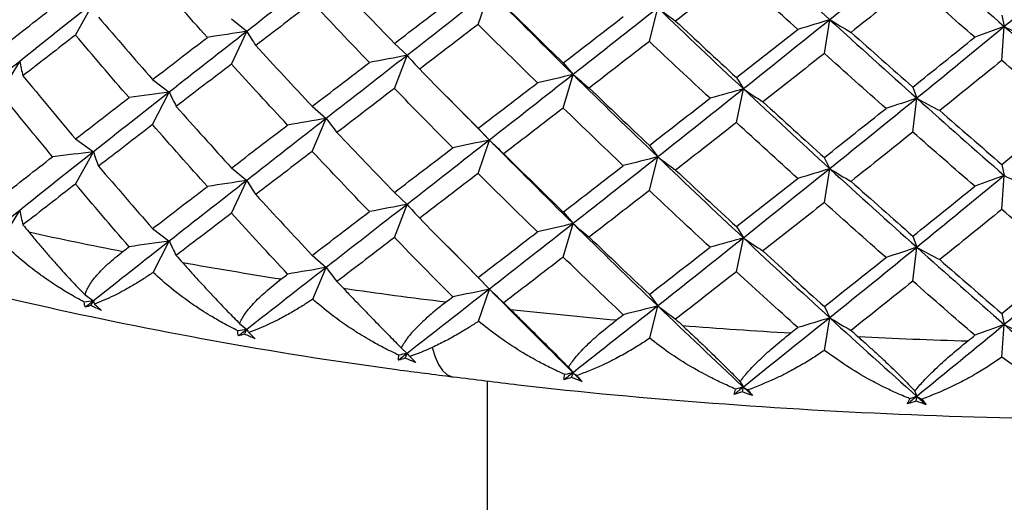
# Paper-space layout '_Dimetric' of a CAD drawing. Units: millimetres. Extents: x -59 to 28, y -17 to 181.
# Drawn here: x -31 to -22, y 129 to 133 of the extents above; entities that cross this region are included whole.
import ezdxf

# ---------------------------------------------------------------- set-up
doc = ezdxf.new("R2010")
doc.units = ezdxf.units.MM

psp = doc.layouts.new('_Dimetric')

# ---------------------------------------------------------------- linework, layer by layer
at = {"color": 7, "linetype": 'Continuous', "lineweight": 25}
for p, q in [((-26.9807, 133.3041), (-26.8822, 133.5966)), ((-30.5201, 133.2103), (-30.3626, 133.4935)), ((-25.4765, 133.1538), (-25.403, 133.4488)), ((-22.3795, 133.3834), (-22.3576, 133.2851)), ((-29.1495, 133.3517), (-29.0148, 133.243)), ((-23.9388, 133.0479), (-23.8909, 133.3446)), ((-22.3791, 132.987), (-22.3573, 133.2847)), ((-29.1491, 132.9551), (-29.0144, 133.2425)), ((-27.717, 133.1373), (-27.6062, 133.0321)), ((-27.7166, 132.7407), (-27.6058, 133.0317)), ((-31.1793, 132.6979), (-31.0108, 132.9787)), ((-26.2339, 132.9653), (-26.1478, 132.863)), ((-26.2335, 132.5687), (-26.1474, 132.8626)), ((-24.7115, 132.837), (-24.6507, 132.7369)), ((-29.8433, 132.8196), (-29.6971, 132.7088)), ((-23.1613, 132.7535), (-23.1264, 132.6548)), ((-29.843, 132.423), (-29.6967, 132.7084)), ((-27.2549, 132.6664), (-27.0685, 132.4771)), ((-24.7111, 132.4405), (-24.6503, 132.7365)), ((-28.4403, 132.5845), (-28.3174, 132.4777)), ((-23.1609, 132.357), (-23.126, 132.6544)), ((-27.0932, 132.5047), (-26.8822, 132.2875)), ((-28.4399, 132.188), (-28.317, 132.4773)), ((-26.9811, 132.3911), (-26.8825, 132.2875)), ((-30.5205, 132.2974), (-30.3629, 132.1844)), ((-26.9807, 131.9946), (-26.8822, 132.2871)), ((-25.4769, 132.2409), (-25.4034, 132.1398)), ((-30.5202, 131.9009), (-30.3627, 132.1841)), ((-25.4765, 131.8444), (-25.403, 132.1394)), ((-23.9391, 132.1349), (-23.8913, 132.0356)), ((-22.3795, 132.074), (-22.3576, 131.9757)), ((-29.1495, 132.0421), (-29.0148, 131.9334)), ((-23.9388, 131.7384), (-23.8909, 132.0352)), ((-22.3791, 131.6775), (-22.3573, 131.9753)), ((-29.1492, 131.6457), (-29.0145, 131.9331)), ((-27.717, 131.8277), (-27.6061, 131.7226)), ((-27.7167, 131.4313), (-27.6059, 131.7223)), ((-31.1733, 131.3989), (-31.0109, 131.6694)), ((-26.2339, 131.6557), (-26.1477, 131.5535)), ((-26.2336, 131.2593), (-26.1475, 131.5532)), ((-29.8433, 131.5099), (-29.697, 131.3992)), ((-24.7114, 131.5275), (-24.6507, 131.4274)), ((-29.8378, 131.1242), (-29.6969, 131.399)), ((-24.7112, 131.1311), (-24.6504, 131.4271)), ((-23.1613, 131.444), (-23.1264, 131.3453)), ((-27.2523, 131.3541), (-27.0676, 131.1665)), ((-23.161, 131.0476), (-23.1261, 131.345)), ((-28.4402, 131.2749), (-28.3173, 131.1681)), ((-27.0921, 131.1938), (-26.8823, 130.9779)), ((-28.4356, 130.8893), (-28.3172, 131.1679)), ((-26.981, 131.0815), (-26.8824, 130.9779)), ((-26.9773, 130.696), (-26.8823, 130.9778)), ((-25.4768, 130.9313), (-25.4033, 130.8302)), ((-30.4367, 130.9277), (-30.3628, 130.8747)), ((-30.3852, 130.8346), (-30.3628, 130.8747)), ((-25.474, 130.5459), (-25.4032, 130.83)), ((-23.939, 130.8253), (-23.8911, 130.7259)), ((-22.3794, 130.7644), (-22.3575, 130.6661)), ((-29.0778, 130.6747), (-29.0147, 130.6238)), ((-23.9371, 130.4399), (-23.891, 130.7258)), ((-29.0338, 130.5831), (-29.0147, 130.6238)), ((-22.3785, 130.3791), (-22.3574, 130.6659)), ((-27.658, 130.4622), (-27.606, 130.4129)), ((-27.6218, 130.3717), (-27.606, 130.4129)), ((-26.188, 130.2918), (-26.1476, 130.2438)), ((-26.1598, 130.2022), (-26.1476, 130.2438)), ((-26.9005, 112.6866), (-26.9005, 130.1711)), ((-24.679, 130.1647), (-24.6506, 130.1177)), ((-24.6592, 130.0758), (-24.6506, 130.1177)), ((-23.1426, 130.0819), (-23.1262, 130.0356)), ((-23.1312, 129.9935), (-23.1262, 130.0356))]:
    psp.add_line(p, q, dxfattribs=at)
at = {"color": 7, "linetype": 'Continuous', "lineweight": 25, "flags": 128}
psp.add_lwpolyline([(-27.3856, 130.4651), (-27.3601, 130.3831), (-27.3296, 130.3153), (-27.2947, 130.2631), (-27.256, 130.2272), (-27.2141, 130.2083), (-27.2005, 130.206)], dxfattribs=at)
at = {"color": 7, "linetype": 'Continuous', "lineweight": 25}
for centre, radius, start, end in [((-23.3833, 166.0713), 35.405, 257.69153, 259.05897), ((-22.5143, 170.7318), 40.146, 259.86173, 261.11927), ((-21.8727, 175.0061), 44.4683, 261.86361, 263.03828), ((-21.4446, 178.6808), 48.168, 263.739, 264.85271), ((-21.1992, 181.5681), 51.0657, 265.52201, 266.59319), ((-21.0918, 183.5176), 53.0182, 267.24153, 268.28624)]:
    psp.add_arc(centre, radius, start, end, dxfattribs=at)
for points in [[(-24.6505, 134.0462), (-24.3983, 133.8106), (-24.1451, 133.5769), (-23.8909, 133.345)], [(-23.1261, 133.9639), (-23.3818, 133.7556), (-23.6368, 133.5492), (-23.8909, 133.3446)], [(-23.1261, 133.9641), (-22.8704, 133.7359), (-22.6141, 133.5096), (-22.3573, 133.2851)], [(-21.5861, 133.9264), (-21.8434, 133.7106), (-22.1005, 133.4968), (-22.3573, 133.2847)], [(-28.3171, 133.7867), (-28.5519, 133.6036), (-28.7844, 133.4222), (-29.0144, 133.2425)], [(-29.361, 133.1894), (-29.523, 133.3696), (-29.6838, 133.5507), (-29.8432, 133.7326)], [(-24.7113, 133.7501), (-24.8901, 133.6102), (-25.0684, 133.4712), (-25.246, 133.3331)], [(-24.1732, 133.2592), (-24.3531, 133.4219), (-24.5325, 133.5856), (-24.7113, 133.7501)], [(-28.2228, 133.6637), (-28.0552, 133.4873), (-27.8866, 133.3117), (-27.7169, 133.137)], [(-23.1611, 133.6666), (-23.3425, 133.5215), (-23.5235, 133.3772), (-23.7042, 133.2339)], [(-22.6161, 133.1914), (-22.7981, 133.3489), (-22.9798, 133.5073), (-23.1611, 133.6666)], [(-27.7169, 133.137), (-27.5472, 133.2667), (-27.3765, 133.3973), (-27.2048, 133.5288)], [(-26.8822, 133.5966), (-27.1253, 133.4065), (-27.3666, 133.2182), (-27.6058, 133.0317)], [(-26.8822, 133.5969), (-26.639, 133.3505), (-26.394, 133.1059), (-26.1474, 132.863)], [(-31.1795, 133.0942), (-31.0285, 133.2122), (-30.8758, 133.331), (-30.7217, 133.4506)], [(-30.3626, 133.4935), (-30.5816, 133.3203), (-30.7978, 133.1487), (-31.0108, 132.9787)], [(-28.4402, 133.4976), (-28.6067, 133.3703), (-28.7722, 133.2439), (-28.9364, 133.1183)], [(-27.9371, 132.9687), (-28.1058, 133.1441), (-28.2736, 133.3205), (-28.4402, 133.4976)], [(-26.7561, 133.4768), (-26.5828, 133.3053), (-26.4087, 133.1347), (-26.2338, 132.965)], [(-25.403, 133.4488), (-25.6526, 133.2516), (-25.9008, 133.0562), (-26.1474, 132.8626)], [(-25.4031, 133.4492), (-25.1534, 133.2099), (-24.9025, 132.9725), (-24.6504, 132.7369)], [(-25.403, 133.4488), (-25.352, 133.4102), (-25.2996, 133.3715), (-25.2458, 133.333)], [(-30.3174, 133.3674), (-30.1608, 133.1839), (-30.0027, 133.0012), (-29.8432, 132.8193)], [(-26.2338, 132.965), (-26.0588, 133.0998), (-25.8831, 133.2354), (-25.7067, 133.3719)], [(-26.981, 133.3042), (-27.1534, 133.172), (-27.325, 133.0407), (-27.4955, 132.9102)], [(-26.4609, 132.7902), (-26.6351, 132.9607), (-26.8085, 133.132), (-26.981, 133.3042)], [(-25.246, 133.3331), (-25.0684, 133.1668), (-24.8901, 133.0013), (-24.7113, 132.8368)], [(-23.8909, 133.3446), (-24.145, 133.1401), (-24.3982, 132.9374), (-24.6503, 132.7365)], [(-23.8912, 133.345), (-23.9841, 133.3162), (-24.0781, 133.2877), (-24.1734, 133.2594)], [(-23.8909, 133.345), (-23.6368, 133.1131), (-23.3817, 132.883), (-23.126, 132.6548)], [(-23.8909, 133.3446), (-23.83, 133.3076), (-23.7677, 133.2706), (-23.704, 133.2338)], [(-22.3573, 133.2847), (-22.614, 133.0728), (-22.8703, 132.8626), (-23.126, 132.6544)], [(-22.3576, 133.2851), (-22.4426, 133.2538), (-22.5288, 133.2226), (-22.6163, 133.1917)], [(-22.3573, 133.2851), (-22.1005, 133.0606), (-21.8434, 132.838), (-21.586, 132.6172)], [(-22.3573, 133.2847), (-22.2869, 133.2496), (-22.2152, 133.2146), (-22.1421, 133.1798)], [(-30.5204, 133.2105), (-30.6758, 133.0903), (-30.8297, 132.9708), (-30.9821, 132.8521)], [(-30.0499, 132.6603), (-30.2081, 132.8429), (-30.365, 133.0263), (-30.5204, 133.2105)], [(-29.8432, 132.8193), (-29.6838, 132.9418), (-29.523, 133.0652), (-29.361, 133.1894)], [(-29.0144, 133.2425), (-29.2445, 133.0628), (-29.472, 132.8848), (-29.6967, 132.7084)], [(-29.0148, 133.243), (-29.1293, 133.2249), (-29.2447, 133.2071), (-29.3611, 133.1897)], [(-29.0144, 133.2425), (-28.9898, 133.2011), (-28.9637, 133.1596), (-28.9362, 133.1181)], [(-24.7113, 132.8368), (-24.5325, 132.9767), (-24.3531, 133.1175), (-24.1732, 133.2592)], [(-23.7042, 133.2339), (-23.5235, 133.0728), (-23.3425, 132.9126), (-23.1611, 132.7532)], [(-23.1611, 132.7532), (-22.9798, 132.8984), (-22.7981, 133.0445), (-22.6161, 133.1914)], [(-28.9364, 133.1183), (-28.7722, 132.9394), (-28.6067, 132.7614), (-28.4402, 132.5843)], [(-25.4767, 133.154), (-25.6538, 133.0167), (-25.8301, 132.8803), (-26.0057, 132.7447)], [(-24.9436, 132.6553), (-25.122, 132.8206), (-25.2997, 132.9868), (-25.4767, 133.154)], [(-27.6058, 133.0317), (-27.845, 132.8451), (-28.0822, 132.6604), (-28.317, 132.4773)], [(-27.6062, 133.0321), (-27.7155, 133.0108), (-27.8258, 132.9897), (-27.9372, 132.969)], [(-27.6058, 133.0317), (-27.5704, 132.9911), (-27.5336, 132.9505), (-27.4953, 132.91)], [(-23.939, 133.048), (-24.1192, 132.9055), (-24.2991, 132.7639), (-24.4784, 132.6232)], [(-23.3969, 132.5649), (-23.578, 132.725), (-23.7587, 132.8861), (-23.939, 133.048)], [(-31.0108, 132.9787), (-31.2238, 132.8087), (-31.4336, 132.6402), (-31.6401, 132.4732)], [(-31.0108, 132.9787), (-31.0025, 132.9365), (-30.9929, 132.8943), (-30.9819, 132.8519)], [(-29.1494, 132.9553), (-29.3126, 132.8304), (-29.4745, 132.7063), (-29.6351, 132.5831)], [(-28.6562, 132.4191), (-28.8218, 132.597), (-28.9862, 132.7757), (-29.1494, 132.9553)], [(-28.4402, 132.5843), (-28.2736, 132.7115), (-28.1058, 132.8397), (-27.9371, 132.9687)], [(-22.3793, 132.9871), (-22.5614, 132.8393), (-22.7434, 132.6924), (-22.925, 132.5465)], [(-21.8324, 132.5199), (-22.0149, 132.6747), (-22.1972, 132.8304), (-22.3793, 132.9871)], [(-30.9821, 132.8521), (-30.8297, 132.6663), (-30.6758, 132.4813), (-30.5204, 132.2972)], [(-27.4955, 132.9102), (-27.325, 132.7362), (-27.1534, 132.5631), (-26.981, 132.3909)], [(-26.1474, 132.8626), (-26.394, 132.669), (-26.639, 132.4772), (-26.8822, 132.2871)], [(-26.1478, 132.863), (-26.2511, 132.8385), (-26.3555, 132.8144), (-26.461, 132.7905)], [(-26.1474, 132.863), (-25.9008, 132.6201), (-25.6526, 132.379), (-25.403, 132.1398)], [(-26.1474, 132.8626), (-26.1015, 132.8232), (-26.0542, 132.7838), (-26.0055, 132.7445)], [(-26.981, 132.3909), (-26.8085, 132.5231), (-26.6351, 132.6562), (-26.4609, 132.7902)], [(-30.7217, 132.1411), (-30.8758, 132.326), (-31.0285, 132.5117), (-31.1795, 132.6981)], [(-29.6967, 132.7084), (-29.9215, 132.532), (-30.1436, 132.3572), (-30.3627, 132.1841)], [(-29.6971, 132.7088), (-29.8138, 132.6924), (-29.9315, 132.6763), (-30.05, 132.6606)], [(-29.6967, 132.7084), (-29.6775, 132.6666), (-29.6569, 132.6248), (-29.6348, 132.5829)], [(-27.7169, 132.7409), (-27.8866, 132.6111), (-28.0552, 132.4823), (-28.2228, 132.3542)], [(-27.2048, 132.2193), (-27.3765, 132.3923), (-27.5472, 132.5662), (-27.7169, 132.7409)], [(-26.0057, 132.7447), (-25.8301, 132.5758), (-25.6538, 132.4078), (-25.4767, 132.2406)], [(-24.6503, 132.7365), (-24.9025, 132.5356), (-25.1534, 132.3366), (-25.403, 132.1394)], [(-24.6507, 132.7369), (-24.7472, 132.7095), (-24.8449, 132.6824), (-24.9438, 132.6555)], [(-24.6504, 132.7369), (-24.3982, 132.5013), (-24.145, 132.2675), (-23.8909, 132.0356)], [(-24.6503, 132.7365), (-24.5943, 132.6986), (-24.5369, 132.6608), (-24.4781, 132.623)], [(-30.5204, 132.2972), (-30.365, 132.4174), (-30.2081, 132.5385), (-30.0499, 132.6603)], [(-29.6351, 132.5831), (-29.4745, 132.4019), (-29.3126, 132.2215), (-29.1494, 132.0419)], [(-25.4767, 132.2406), (-25.2997, 132.3779), (-25.122, 132.5161), (-24.9436, 132.6553)], [(-24.4784, 132.6232), (-24.2991, 132.4594), (-24.1192, 132.2966), (-23.939, 132.1346)], [(-23.126, 132.6544), (-23.3817, 132.4461), (-23.6367, 132.2397), (-23.8909, 132.0352)], [(-23.1264, 132.6548), (-23.2154, 132.6247), (-23.3056, 132.5948), (-23.3971, 132.5652)], [(-23.126, 132.6548), (-22.8703, 132.4266), (-22.614, 132.2002), (-22.3573, 131.9757)], [(-23.126, 132.6544), (-23.0603, 132.6182), (-22.9932, 132.5822), (-22.9248, 132.5463)], [(-26.2338, 132.5689), (-26.4087, 132.4342), (-26.5828, 132.3003), (-26.7561, 132.1673)], [(-25.7067, 132.0625), (-25.8831, 132.2304), (-26.0588, 132.3992), (-26.2338, 132.5689)], [(-23.939, 132.1346), (-23.7587, 132.2772), (-23.578, 132.4206), (-23.3969, 132.5649)], [(-22.925, 132.5465), (-22.7434, 132.388), (-22.5614, 132.2304), (-22.3793, 132.0737)], [(-22.3793, 132.0737), (-22.1972, 132.2215), (-22.0149, 132.3702), (-21.8324, 132.5199)], [(-29.8432, 132.4232), (-30.0027, 132.3006), (-30.1608, 132.1789), (-30.3174, 132.058)], [(-29.361, 131.8799), (-29.523, 132.0602), (-29.6838, 132.2413), (-29.8432, 132.4232)], [(-29.1494, 132.0419), (-28.9862, 132.1668), (-28.8218, 132.2926), (-28.6562, 132.4191)], [(-28.317, 132.4773), (-28.5519, 132.2942), (-28.7845, 132.1128), (-29.0145, 131.9331)], [(-28.3174, 132.4777), (-28.4294, 132.4579), (-28.5424, 132.4385), (-28.6563, 132.4194)], [(-28.317, 132.4773), (-28.287, 132.4362), (-28.2555, 132.3951), (-28.2226, 132.3541)], [(-24.7113, 132.4407), (-24.8901, 132.3008), (-25.0684, 132.1618), (-25.246, 132.0237)], [(-24.1732, 131.9497), (-24.3531, 132.1125), (-24.5325, 132.2761), (-24.7113, 132.4407)], [(-28.2228, 132.3542), (-28.0552, 132.1778), (-27.8866, 132.0022), (-27.7169, 131.8275)], [(-23.1611, 132.3572), (-23.3425, 132.212), (-23.5235, 132.0678), (-23.7042, 131.9245)], [(-22.6161, 131.882), (-22.7981, 132.0395), (-22.9798, 132.1978), (-23.1611, 132.3572)], [(-26.8822, 132.2871), (-27.1253, 132.0971), (-27.3667, 131.9088), (-27.6059, 131.7223)], [(-26.8825, 132.2875), (-26.9889, 132.2646), (-27.0964, 132.2419), (-27.2049, 132.2196)], [(-26.8822, 132.2875), (-26.639, 132.041), (-26.3941, 131.7964), (-26.1475, 131.5535)], [(-26.8822, 132.2871), (-26.8415, 132.2471), (-26.7994, 132.2071), (-26.7558, 132.1671)], [(-30.3627, 132.1841), (-30.5818, 132.0109), (-30.7979, 131.8394), (-31.0109, 131.6694)], [(-30.3629, 132.1844), (-30.4817, 132.1697), (-30.6013, 132.1553), (-30.7218, 132.1413)], [(-30.3627, 132.1841), (-30.3489, 132.1421), (-30.3338, 132.1), (-30.3172, 132.0578)], [(-28.4402, 132.1882), (-28.6067, 132.0609), (-28.7722, 131.9344), (-28.9364, 131.8088)], [(-27.9371, 131.6592), (-28.1058, 131.8347), (-28.2736, 132.011), (-28.4402, 132.1882)], [(-27.7169, 131.8275), (-27.5472, 131.9573), (-27.3765, 132.0879), (-27.2048, 132.2193)], [(-26.7561, 132.1673), (-26.5828, 131.9958), (-26.4087, 131.8252), (-26.2338, 131.6555)], [(-31.1795, 131.7847), (-31.0285, 131.9028), (-30.8758, 132.0216), (-30.7217, 132.1411)], [(-30.3174, 132.058), (-30.1608, 131.8744), (-30.0027, 131.6917), (-29.8432, 131.5098)], [(-26.2338, 131.6555), (-26.0588, 131.7903), (-25.8831, 131.9259), (-25.7067, 132.0625)], [(-25.403, 132.1394), (-25.6526, 131.9422), (-25.9009, 131.7468), (-26.1475, 131.5532)], [(-25.4034, 132.1398), (-25.5034, 132.1138), (-25.6045, 132.0881), (-25.7068, 132.0627)], [(-25.403, 132.1398), (-25.1534, 131.9005), (-24.9025, 131.663), (-24.6504, 131.4274)], [(-25.403, 132.1394), (-25.352, 132.1007), (-25.2996, 132.0621), (-25.2458, 132.0235)], [(-26.981, 131.9948), (-27.1534, 131.8625), (-27.325, 131.7312), (-27.4955, 131.6007)], [(-26.4609, 131.4807), (-26.6351, 131.6512), (-26.8085, 131.8225), (-26.981, 131.9948)], [(-25.246, 132.0237), (-25.0684, 131.8573), (-24.8901, 131.6919), (-24.7113, 131.5273)], [(-23.8909, 132.0352), (-24.1451, 131.8306), (-24.3983, 131.6279), (-24.6504, 131.4271)], [(-23.8913, 132.0356), (-23.9841, 132.0068), (-24.0781, 131.9783), (-24.1734, 131.95)], [(-23.8909, 132.0356), (-23.6368, 131.8036), (-23.3817, 131.5735), (-23.1261, 131.3452)], [(-23.8909, 132.0352), (-23.83, 131.9981), (-23.7677, 131.9612), (-23.704, 131.9243)], [(-22.3573, 131.9753), (-22.614, 131.7633), (-22.8704, 131.5532), (-23.1261, 131.345)], [(-22.3576, 131.9757), (-22.4426, 131.9443), (-22.5288, 131.9132), (-22.6163, 131.8822)], [(-22.3573, 131.9753), (-22.2869, 131.9401), (-22.2152, 131.9051), (-22.1421, 131.8703)], [(-30.5204, 131.9011), (-30.6758, 131.7808), (-30.8297, 131.6613), (-30.9821, 131.5426)], [(-30.0499, 131.3508), (-30.2081, 131.5335), (-30.365, 131.7169), (-30.5204, 131.9011)], [(-29.0145, 131.9331), (-29.2446, 131.7534), (-29.4721, 131.5754), (-29.6969, 131.399)], [(-29.0148, 131.9334), (-29.1292, 131.9153), (-29.2447, 131.8975), (-29.361, 131.8801)], [(-29.0145, 131.9331), (-28.9899, 131.8917), (-28.9638, 131.8502), (-28.9362, 131.8087)], [(-24.7113, 131.5273), (-24.5325, 131.6672), (-24.3531, 131.808), (-24.1732, 131.9497)], [(-23.7042, 131.9245), (-23.5235, 131.7633), (-23.3425, 131.6031), (-23.1611, 131.4438)], [(-29.8432, 131.5098), (-29.6838, 131.6324), (-29.523, 131.7557), (-29.361, 131.8799)], [(-28.9364, 131.8088), (-28.7722, 131.63), (-28.6067, 131.452), (-28.4402, 131.2748)], [(-25.4767, 131.8445), (-25.6538, 131.7072), (-25.8301, 131.5708), (-26.0057, 131.4353)], [(-24.9436, 131.3458), (-25.122, 131.5111), (-25.2997, 131.6774), (-25.4767, 131.8445)], [(-23.1611, 131.4438), (-22.9798, 131.5889), (-22.7981, 131.735), (-22.6161, 131.882)], [(-27.6059, 131.7223), (-27.8452, 131.5358), (-28.0823, 131.351), (-28.3172, 131.1679)], [(-27.6061, 131.7226), (-27.7154, 131.7012), (-27.8258, 131.6801), (-27.9371, 131.6594)], [(-27.6059, 131.7223), (-27.5705, 131.6817), (-27.5336, 131.6411), (-27.4954, 131.6006)], [(-23.939, 131.7385), (-24.1192, 131.596), (-24.2991, 131.4544), (-24.4784, 131.3137)], [(-23.3969, 131.2555), (-23.578, 131.4156), (-23.7587, 131.5766), (-23.939, 131.7385)], [(-31.0109, 131.6694), (-31.2239, 131.4993), (-31.4338, 131.3309), (-31.6402, 131.1639)], [(-31.0109, 131.6694), (-31.0027, 131.6272), (-30.9931, 131.5849), (-30.982, 131.5426)], [(-29.1494, 131.6458), (-29.3126, 131.5209), (-29.4745, 131.3969), (-29.6351, 131.2736)], [(-28.6562, 131.1097), (-28.8218, 131.2876), (-28.9862, 131.4663), (-29.1494, 131.6458)], [(-28.4402, 131.2748), (-28.2736, 131.4021), (-28.1058, 131.5302), (-27.9371, 131.6592)], [(-22.3793, 131.6776), (-22.5614, 131.5299), (-22.7434, 131.383), (-22.925, 131.237)], [(-21.8324, 131.2104), (-22.0149, 131.3652), (-22.1972, 131.521), (-22.3793, 131.6776)], [(-30.9821, 131.5426), (-30.965, 131.5218), (-30.9479, 131.5009), (-30.9308, 131.4801)], [(-27.4955, 131.6007), (-27.325, 131.4267), (-27.1534, 131.2536), (-26.981, 131.0814)], [(-26.1475, 131.5532), (-26.3941, 131.3596), (-26.6392, 131.1678), (-26.8823, 130.9778)], [(-26.1477, 131.5535), (-26.251, 131.529), (-26.3555, 131.5048), (-26.461, 131.4809)], [(-26.1475, 131.5535), (-25.9009, 131.3106), (-25.6527, 131.0694), (-25.4032, 130.8301)], [(-26.1475, 131.5532), (-26.1016, 131.5138), (-26.0543, 131.4744), (-26.0056, 131.4351)], [(-26.981, 131.0814), (-26.8085, 131.2136), (-26.6351, 131.3467), (-26.4609, 131.4807)], [(-29.6969, 131.399), (-29.9217, 131.2226), (-30.1438, 131.0479), (-30.3628, 130.8747)], [(-29.697, 131.3992), (-29.8137, 131.3827), (-29.9314, 131.3666), (-30.0499, 131.3509)], [(-29.6969, 131.399), (-29.6777, 131.3573), (-29.657, 131.3154), (-29.635, 131.2736)], [(-27.7169, 131.4314), (-27.8866, 131.3017), (-28.0552, 131.1728), (-28.2228, 131.0448)], [(-27.2048, 130.9099), (-27.3765, 131.0829), (-27.5472, 131.2567), (-27.7169, 131.4314)], [(-26.0057, 131.4353), (-25.8301, 131.2663), (-25.6538, 131.0983), (-25.4767, 130.9312)], [(-24.6504, 131.4271), (-24.9026, 131.2262), (-25.1536, 131.0272), (-25.4032, 130.83)], [(-24.6507, 131.4274), (-24.7472, 131.4), (-24.8449, 131.3728), (-24.9437, 131.346)], [(-24.6504, 131.4274), (-24.3983, 131.1917), (-24.1451, 130.9579), (-23.891, 130.7259)], [(-24.6504, 131.4271), (-24.5944, 131.3892), (-24.537, 131.3514), (-24.4782, 131.3136)], [(-30.1031, 131.3099), (-30.0854, 131.3235), (-30.0677, 131.3372), (-30.0499, 131.3508)], [(-25.4767, 130.9312), (-25.2997, 131.0685), (-25.122, 131.2067), (-24.9436, 131.3458)], [(-24.4784, 131.3137), (-24.2991, 131.15), (-24.1192, 130.9871), (-23.939, 130.8252)], [(-23.1261, 131.345), (-23.3818, 131.1367), (-23.6369, 130.9303), (-23.891, 130.7258)], [(-23.1264, 131.3453), (-23.2153, 131.3152), (-23.3056, 131.2853), (-23.397, 131.2556)], [(-23.1261, 131.3452), (-22.8704, 131.117), (-22.6141, 130.8906), (-22.3574, 130.6661)], [(-23.1261, 131.345), (-23.0604, 131.3088), (-22.9933, 131.2728), (-22.9248, 131.2369)], [(-21.5861, 131.3074), (-21.8434, 131.0917), (-22.1006, 130.8779), (-22.3574, 130.6659)], [(-29.6351, 131.2736), (-29.617, 131.2533), (-29.599, 131.233), (-29.5809, 131.2127)], [(-26.2338, 131.2595), (-26.4087, 131.1247), (-26.5828, 130.9908), (-26.7561, 130.8578)], [(-25.7067, 130.753), (-25.8831, 130.9209), (-26.0588, 131.0898), (-26.2338, 131.2595)], [(-23.939, 130.8252), (-23.7587, 130.9677), (-23.578, 131.1111), (-23.3969, 131.2555)], [(-22.925, 131.237), (-22.7434, 131.0785), (-22.5614, 130.921), (-22.3793, 130.7643)], [(-22.3793, 130.7643), (-22.1972, 130.9121), (-22.0149, 131.0608), (-21.8324, 131.2104)], [(-28.3172, 131.1679), (-28.5521, 130.9848), (-28.7847, 130.8035), (-29.0147, 130.6238)], [(-28.7119, 131.0671), (-28.6934, 131.0813), (-28.6748, 131.0955), (-28.6562, 131.1097)], [(-28.3173, 131.1681), (-28.4293, 131.1483), (-28.5423, 131.1288), (-28.6563, 131.1097)], [(-28.3172, 131.1679), (-28.2871, 131.1269), (-28.2556, 131.0858), (-28.2227, 131.0447)], [(-24.7113, 131.1312), (-24.8901, 130.9913), (-25.0684, 130.8523), (-25.246, 130.7142)], [(-24.1732, 130.6403), (-24.3531, 130.803), (-24.5325, 130.9667), (-24.7113, 131.1312)], [(-28.2228, 131.0448), (-28.204, 131.025), (-28.1852, 131.0052), (-28.1663, 130.9854)], [(-23.1611, 131.0477), (-23.3425, 130.9026), (-23.5235, 130.7583), (-23.7042, 130.615)], [(-22.6161, 130.5725), (-22.7981, 130.73), (-22.9798, 130.8884), (-23.1611, 131.0477)], [(-26.8823, 130.9778), (-27.1255, 130.7877), (-27.3668, 130.5995), (-27.606, 130.4129)], [(-26.8824, 130.9779), (-26.9888, 130.9549), (-27.0963, 130.9323), (-27.2048, 130.9099)], [(-26.8823, 130.9779), (-26.6392, 130.7314), (-26.3942, 130.4867), (-26.1476, 130.2438)], [(-26.8823, 130.9778), (-26.8416, 130.9378), (-26.7995, 130.8978), (-26.756, 130.8578)], [(-30.3628, 130.8747), (-30.3899, 130.8714), (-30.417, 130.8681), (-30.4441, 130.8647)], [(-30.4328, 130.8194), (-30.4392, 130.8334), (-30.4429, 130.8486), (-30.4441, 130.8647)], [(-30.3628, 130.8747), (-30.3862, 130.8563), (-30.4095, 130.8378), (-30.4328, 130.8194)], [(-30.3628, 130.8747), (-30.3597, 130.8652), (-30.3565, 130.8556), (-30.3532, 130.846)], [(-30.3532, 130.846), (-30.3316, 130.8256), (-30.3114, 130.8071), (-30.2926, 130.7906)], [(-27.2626, 130.8656), (-27.2433, 130.8804), (-27.2241, 130.8951), (-27.2048, 130.9099)], [(-26.7561, 130.8578), (-26.7366, 130.8386), (-26.7172, 130.8194), (-26.6977, 130.8001)], [(-30.3852, 130.8346), (-30.4016, 130.829), (-30.4175, 130.8239), (-30.4328, 130.8194)], [(-30.2926, 130.7906), (-30.3234, 130.8046), (-30.3543, 130.8193), (-30.3852, 130.8346)], [(-25.4032, 130.83), (-25.6528, 130.6328), (-25.901, 130.4374), (-26.1476, 130.2438)], [(-25.4033, 130.8302), (-25.5033, 130.8042), (-25.6044, 130.7785), (-25.7067, 130.7531)], [(-25.4032, 130.8301), (-25.1536, 130.5908), (-24.9027, 130.3534), (-24.6506, 130.1177)], [(-25.4032, 130.83), (-25.3522, 130.7913), (-25.2998, 130.7527), (-25.2459, 130.7142)], [(-25.7661, 130.7071), (-25.7463, 130.7224), (-25.7265, 130.7377), (-25.7067, 130.753)], [(-25.246, 130.7142), (-25.2261, 130.6956), (-25.2061, 130.6769), (-25.1862, 130.6582)], [(-23.891, 130.7258), (-24.1452, 130.5213), (-24.3985, 130.3186), (-24.6506, 130.1177)], [(-23.8911, 130.7259), (-23.984, 130.6972), (-24.078, 130.6686), (-24.1733, 130.6403)], [(-23.891, 130.7259), (-23.6369, 130.494), (-23.3819, 130.2639), (-23.1262, 130.0356)], [(-23.891, 130.7258), (-23.8301, 130.6888), (-23.7678, 130.6518), (-23.7041, 130.615)], [(-29.0882, 130.5663), (-29.0924, 130.5802), (-29.094, 130.5953), (-29.093, 130.6115)], [(-29.0147, 130.6238), (-29.0407, 130.6197), (-29.0669, 130.6155), (-29.093, 130.6115)], [(-29.0147, 130.6238), (-29.0392, 130.6046), (-29.0637, 130.5855), (-29.0882, 130.5663)], [(-29.0147, 130.6238), (-29.0091, 130.6144), (-29.0034, 130.6049), (-28.9976, 130.5955)], [(-28.9976, 130.5955), (-28.9771, 130.5756), (-28.9582, 130.5577), (-28.941, 130.5417)], [(-24.2338, 130.5926), (-24.2136, 130.6085), (-24.1934, 130.6244), (-24.1732, 130.6403)], [(-23.7042, 130.615), (-23.6839, 130.5969), (-23.6636, 130.5789), (-23.6434, 130.5608)], [(-22.3574, 130.6659), (-22.6142, 130.454), (-22.8705, 130.2438), (-23.1262, 130.0356)], [(-22.3575, 130.6661), (-22.4425, 130.6347), (-22.5287, 130.6035), (-22.6162, 130.5726)], [(-22.3574, 130.6661), (-22.1007, 130.4415), (-21.8435, 130.2189), (-21.5862, 129.9981)], [(-22.3574, 130.6659), (-22.287, 130.6308), (-22.2153, 130.5958), (-22.1422, 130.5609)], [(-29.0338, 130.5831), (-29.0524, 130.5769), (-29.0706, 130.5714), (-29.0882, 130.5663)], [(-28.941, 130.5417), (-28.9718, 130.5548), (-29.0028, 130.5686), (-29.0338, 130.5831)], [(-22.6774, 130.5231), (-22.657, 130.5396), (-22.6366, 130.556), (-22.6161, 130.5725)], [(-27.606, 130.4129), (-27.6316, 130.3931), (-27.657, 130.3732), (-27.6825, 130.3533)], [(-27.606, 130.4129), (-27.6309, 130.4081), (-27.6559, 130.4032), (-27.6809, 130.3984)], [(-27.606, 130.4129), (-27.598, 130.4037), (-27.5898, 130.3945), (-27.5816, 130.3852)], [(-27.3856, 130.4651), (-27.4533, 130.434), (-27.5186, 130.4072), (-27.5816, 130.3852)], [(-27.6809, 130.3984), (-27.684, 130.382), (-27.6845, 130.367), (-27.6825, 130.3533)], [(-27.6218, 130.3717), (-27.6424, 130.365), (-27.6626, 130.3589), (-27.6825, 130.3533)], [(-27.5294, 130.333), (-27.5601, 130.3453), (-27.5908, 130.3582), (-27.6218, 130.3717)], [(-27.5816, 130.3852), (-27.5624, 130.366), (-27.545, 130.3486), (-27.5294, 130.333)], [(-26.1476, 130.2438), (-26.1739, 130.2232), (-26.2002, 130.2026), (-26.2265, 130.182)], [(-26.1476, 130.2438), (-26.1712, 130.2383), (-26.1947, 130.2327), (-26.2184, 130.2272)], [(-26.1476, 130.2438), (-26.1372, 130.2349), (-26.1267, 130.2259), (-26.1161, 130.2169)], [(-26.1476, 130.2438), (-26.1213, 130.2179), (-26.095, 130.1921), (-26.0687, 130.1662)], [(-26.2265, 130.182), (-26.2263, 130.1957), (-26.2236, 130.2108), (-26.2184, 130.2272)], [(-26.1598, 130.2022), (-26.1825, 130.1949), (-26.2047, 130.1881), (-26.2265, 130.182)], [(-26.0687, 130.1662), (-26.0989, 130.1775), (-26.1293, 130.1895), (-26.1598, 130.2022)], [(-26.1161, 130.2169), (-26.0983, 130.1982), (-26.0825, 130.1813), (-26.0687, 130.1662)], [(-24.6506, 130.1177), (-24.6775, 130.0963), (-24.7043, 130.0749), (-24.7312, 130.0535)], [(-24.7312, 130.0535), (-24.7289, 130.0673), (-24.724, 130.0825), (-24.7167, 130.0991)], [(-24.6592, 130.0758), (-24.6836, 130.0678), (-24.7076, 130.0604), (-24.7312, 130.0535)], [(-24.6506, 130.1177), (-24.6725, 130.1115), (-24.6946, 130.1053), (-24.7167, 130.0991)], [(-24.5699, 130.0424), (-24.5994, 130.0529), (-24.6292, 130.064), (-24.6592, 130.0758)], [(-24.6506, 130.1177), (-24.6378, 130.1091), (-24.625, 130.1005), (-24.6121, 130.0919)], [(-24.6506, 130.1177), (-24.6237, 130.0926), (-24.5968, 130.0675), (-24.5699, 130.0424)], [(-24.6121, 130.0919), (-24.5959, 130.0736), (-24.5819, 130.0571), (-24.5699, 130.0424)], [(-23.1262, 130.0356), (-23.1535, 130.0134), (-23.1808, 129.9912), (-23.208, 129.969)], [(-23.208, 129.969), (-23.2035, 129.9829), (-23.1966, 129.9983), (-23.1872, 130.0151)], [(-23.1312, 129.9935), (-23.1572, 129.9847), (-23.1828, 129.9766), (-23.208, 129.969)], [(-23.1262, 130.0356), (-23.1465, 130.0288), (-23.1668, 130.0219), (-23.1872, 130.0151)], [(-23.0444, 129.9627), (-23.0731, 129.9723), (-23.102, 129.9826), (-23.1312, 129.9935)], [(-23.1262, 130.0356), (-23.1113, 130.0274), (-23.0962, 130.0192), (-23.0811, 130.011)], [(-23.1262, 130.0356), (-23.099, 130.0113), (-23.0717, 129.987), (-23.0444, 129.9627)], [(-23.0811, 130.011), (-23.0667, 129.9932), (-23.0544, 129.9771), (-23.0444, 129.9627)]]:
    psp.add_open_spline(points, degree=3, dxfattribs=at)
for points, knots in [([(-27.2003, 130.208), (-27.0109, 130.1841), (-26.2666, 130.0903), (-24.9259, 129.968), (-23.1764, 129.8649), (-21.405, 129.8234), (-19.6311, 129.8421), (-17.8715, 129.9211), (-16.1432, 130.0597), (-14.4627, 130.2569), (-12.846, 130.5111), (-11.3081, 130.8206), (-9.8631, 131.1836), (-8.5225, 131.5981), (-7.3022, 132.0647), (-6.2359, 132.5582), (-5.6531, 132.9217), (-5.3775, 133.0936)], [0, 0, 0, 0, 0.02384, 0.093695, 0.163487, 0.233226, 0.302945, 0.372673, 0.442434, 0.512264, 0.582201, 0.652295, 0.722606, 0.793218, 0.864238, 0.935801, 1, 1, 1, 1]), ([(-36.5359, 132.9637), (-36.3517, 132.8481), (-35.8584, 132.5385), (-34.8934, 132.092), (-33.67, 131.6177), (-32.3225, 131.1981), (-30.8725, 130.8307), (-29.329, 130.5195), (-28.0902, 130.3195), (-27.3667, 130.2286), (-27.2006, 130.2078)], [0, 0, 0, 0, 0.087808, 0.235205, 0.381506, 0.526654, 0.670869, 0.814385, 0.957392, 1, 1, 1, 1]), ([(-30.9308, 131.4801), (-30.9072, 131.4516), (-30.8613, 131.3963), (-30.7929, 131.316), (-30.7278, 131.2411), (-30.6452, 131.1482), (-30.5473, 131.0409), (-30.4722, 130.964), (-30.4367, 130.9277)], [0, 0, 0, 0, 0.1488361, 0.2889466, 0.4204643, 0.543561, 0.7845078, 1, 1, 1, 1]), ([(-30.4441, 130.8647), (-30.4894, 130.8893), (-30.5706, 130.9334), (-30.6748, 130.9981), (-30.7502, 131.0482), (-30.7979, 131.0814), (-30.8877, 131.1459), (-31.0146, 131.2454), (-31.1235, 131.3507), (-31.1734, 131.3989)], [0, 0, 0, 0, 0.1701229, 0.3050412, 0.4045749, 0.4686094, 0.4970796, 0.7694862, 1, 1, 1, 1]), ([(-30.4367, 130.9277), (-30.4324, 130.9406), (-30.4235, 130.9671), (-30.4009, 131.009), (-30.371, 131.0536), (-30.3195, 131.1175), (-30.2348, 131.2039), (-30.1488, 131.2732), (-30.1031, 131.3099)], [0, 0, 0, 0, 0.104386, 0.214335, 0.330251, 0.452479, 0.709709, 1, 1, 1, 1]), ([(-29.5809, 131.2127), (-29.5561, 131.1849), (-29.508, 131.1309), (-29.4369, 131.0527), (-29.3697, 130.9797), (-29.2853, 130.8892), (-29.1863, 130.7848), (-29.1126, 130.71), (-29.0778, 130.6747)], [0, 0, 0, 0, 0.148836, 0.288947, 0.420464, 0.543561, 0.784508, 1, 1, 1, 1]), ([(-29.8379, 131.1242), (-29.8663, 131.1051), (-29.9268, 131.0646), (-30.0193, 131.0082), (-30.1059, 130.9592), (-30.2225, 130.8999), (-30.2984, 130.8686), (-30.3532, 130.846)], [0, 0, 0, 0, 0.149332, 0.31737, 0.504045, 0.641179, 1, 1, 1, 1]), ([(-29.093, 130.6115), (-29.1386, 130.6347), (-29.2204, 130.6764), (-29.3261, 130.7381), (-29.4027, 130.7859), (-29.4514, 130.8178), (-29.543, 130.8796), (-29.6731, 130.9754), (-29.7861, 131.0774), (-29.8379, 131.1242)], [0, 0, 0, 0, 0.1701229, 0.3050412, 0.4045749, 0.4686094, 0.4970796, 0.7694862, 1, 1, 1, 1]), ([(-29.0778, 130.6747), (-29.072, 130.6878), (-29.0602, 130.7146), (-29.0333, 130.7572), (-28.9991, 130.8028), (-28.942, 130.8682), (-28.8504, 130.9572), (-28.7599, 131.029), (-28.7119, 131.0671)], [0, 0, 0, 0, 0.1043861, 0.2143347, 0.3302506, 0.4524787, 0.7097089, 1, 1, 1, 1]), ([(-28.1663, 130.9854), (-28.1405, 130.9584), (-28.0904, 130.9059), (-28.0171, 130.8297), (-27.9484, 130.7587), (-27.8628, 130.6706), (-27.7636, 130.5692), (-27.6919, 130.4965), (-27.658, 130.4622)], [0, 0, 0, 0, 0.148836, 0.288947, 0.420464, 0.543561, 0.784508, 1, 1, 1, 1]), ([(-28.4356, 130.8893), (-28.4659, 130.8694), (-28.5301, 130.8271), (-28.6295, 130.7678), (-28.7234, 130.7163), (-28.8511, 130.6533), (-28.9361, 130.6198), (-28.9976, 130.5955)], [0, 0, 0, 0, 0.149332, 0.31737, 0.504045, 0.641179, 1, 1, 1, 1]), ([(-27.6809, 130.3984), (-27.7265, 130.4203), (-27.8083, 130.4597), (-27.9145, 130.5183), (-27.9918, 130.5638), (-28.041, 130.5943), (-28.1338, 130.6534), (-28.2661, 130.7454), (-28.3823, 130.8441), (-28.4356, 130.8893)], [0, 0, 0, 0, 0.170123, 0.305041, 0.404575, 0.468609, 0.49708, 0.769486, 1, 1, 1, 1]), ([(-27.2626, 130.8657), (-27.296, 130.8396), (-27.3611, 130.7887), (-27.4478, 130.7134), (-27.5314, 130.6327), (-27.6078, 130.5477), (-27.6417, 130.49), (-27.658, 130.4622)], [0, 0, 0, 0, 0.19226, 0.375243, 0.550207, 0.783983, 1, 1, 1, 1]), ([(-26.6977, 130.8001), (-26.6711, 130.7739), (-26.6194, 130.7228), (-26.5445, 130.6488), (-26.4747, 130.5798), (-26.3886, 130.4943), (-26.29, 130.3957), (-26.2207, 130.3251), (-26.188, 130.2918)], [0, 0, 0, 0, 0.148836, 0.288947, 0.420464, 0.543561, 0.784508, 1, 1, 1, 1]), ([(-26.9773, 130.6961), (-27.0061, 130.6772), (-27.0678, 130.6367), (-27.1653, 130.5787), (-27.2733, 130.5189), (-27.3469, 130.4836), (-27.3856, 130.4651)], [0, 0, 0, 0, 0.20502, 0.440101, 0.70515, 1, 1, 1, 1]), ([(-26.2184, 130.2272), (-26.2636, 130.2478), (-26.3448, 130.2847), (-26.4508, 130.3402), (-26.5282, 130.3836), (-26.5776, 130.4126), (-26.6709, 130.469), (-26.8043, 130.5571), (-26.9229, 130.6524), (-26.9773, 130.6961)], [0, 0, 0, 0, 0.170123, 0.305041, 0.404575, 0.468609, 0.49708, 0.769486, 1, 1, 1, 1]), ([(-26.188, 130.2918), (-26.1795, 130.3052), (-26.1619, 130.3329), (-26.127, 130.3773), (-26.0852, 130.4251), (-26.0181, 130.4942), (-25.9149, 130.5888), (-25.8176, 130.6661), (-25.7661, 130.7071)], [0, 0, 0, 0, 0.104385, 0.214333, 0.330248, 0.452475, 0.709707, 1, 1, 1, 1]), ([(-25.1862, 130.6582), (-25.159, 130.6327), (-25.1061, 130.5832), (-25.0301, 130.5114), (-24.9599, 130.4445), (-24.8739, 130.3614), (-24.7765, 130.2657), (-24.7103, 130.1971), (-24.679, 130.1647)], [0, 0, 0, 0, 0.148836, 0.288947, 0.420464, 0.543561, 0.784508, 1, 1, 1, 1]), ([(-24.679, 130.1647), (-24.6692, 130.1784), (-24.649, 130.2066), (-24.6106, 130.2521), (-24.5653, 130.3012), (-24.4939, 130.3722), (-24.3861, 130.47), (-24.2866, 130.5501), (-24.2338, 130.5926)], [0, 0, 0, 0, 0.104385, 0.214333, 0.330248, 0.452475, 0.709707, 1, 1, 1, 1]), ([(-25.474, 130.5459), (-25.5071, 130.5241), (-25.5774, 130.4779), (-25.6882, 130.4125), (-25.7947, 130.3551), (-25.9414, 130.2842), (-26.0428, 130.2452), (-26.1161, 130.2169)], [0, 0, 0, 0, 0.149332, 0.31737, 0.504045, 0.641179, 1, 1, 1, 1]), ([(-24.7167, 130.0991), (-24.7612, 130.1184), (-24.8412, 130.153), (-24.9461, 130.2054), (-25.023, 130.2465), (-25.0722, 130.2741), (-25.1653, 130.3278), (-25.2988, 130.412), (-25.419, 130.5038), (-25.474, 130.5459)], [0, 0, 0, 0, 0.170123, 0.305041, 0.404575, 0.468609, 0.49708, 0.769486, 1, 1, 1, 1]), ([(-23.6434, 130.5608), (-23.6157, 130.5361), (-23.5621, 130.4881), (-23.4856, 130.4186), (-23.4154, 130.3537), (-23.3302, 130.2731), (-23.2349, 130.1801), (-23.1722, 130.1134), (-23.1426, 130.0819)], [0, 0, 0, 0, 0.148836, 0.288947, 0.420464, 0.543561, 0.784508, 1, 1, 1, 1]), ([(-23.1426, 130.0819), (-23.1315, 130.0959), (-23.1088, 130.1247), (-23.0671, 130.1714), (-23.0187, 130.2218), (-22.9437, 130.295), (-22.8321, 130.396), (-22.731, 130.479), (-22.6774, 130.5231)], [0, 0, 0, 0, 0.1043853, 0.2143329, 0.3302478, 0.4524747, 0.7097067, 1, 1, 1, 1]), ([(-23.9372, 130.44), (-23.9713, 130.4172), (-24.0438, 130.3689), (-24.1591, 130.3002), (-24.2707, 130.2397), (-24.4253, 130.1643), (-24.5337, 130.1223), (-24.6121, 130.0919)], [0, 0, 0, 0, 0.149332, 0.31737, 0.504045, 0.641179, 1, 1, 1, 1]), ([(-23.1872, 130.0151), (-23.2307, 130.0331), (-23.3088, 130.0654), (-23.4119, 130.1149), (-23.4877, 130.1537), (-23.5363, 130.1799), (-23.6284, 130.2308), (-23.7611, 130.3112), (-23.8819, 130.3995), (-23.9372, 130.44)], [0, 0, 0, 0, 0.170123, 0.305041, 0.404575, 0.468609, 0.49708, 0.769486, 1, 1, 1, 1]), ([(-22.3785, 130.3791), (-22.4134, 130.3554), (-22.4876, 130.3049), (-22.6065, 130.2328), (-22.7223, 130.1689), (-22.8836, 130.089), (-22.9982, 130.0437), (-23.0811, 130.011)], [0, 0, 0, 0, 0.149332, 0.31737, 0.504045, 0.641179, 1, 1, 1, 1]), ([(-21.6416, 129.9759), (-21.6838, 129.9926), (-21.7594, 130.0227), (-21.8598, 130.0692), (-21.934, 130.1058), (-21.9816, 130.1306), (-22.0721, 130.1789), (-22.2029, 130.2555), (-22.3233, 130.3403), (-22.3785, 130.3791)], [0, 0, 0, 0, 0.170123, 0.305041, 0.404575, 0.468609, 0.49708, 0.769486, 1, 1, 1, 1])]:
    psp.add_open_spline(points, degree=3, knots=knots, dxfattribs=at)

doc.saveas('drawing.dxf')
